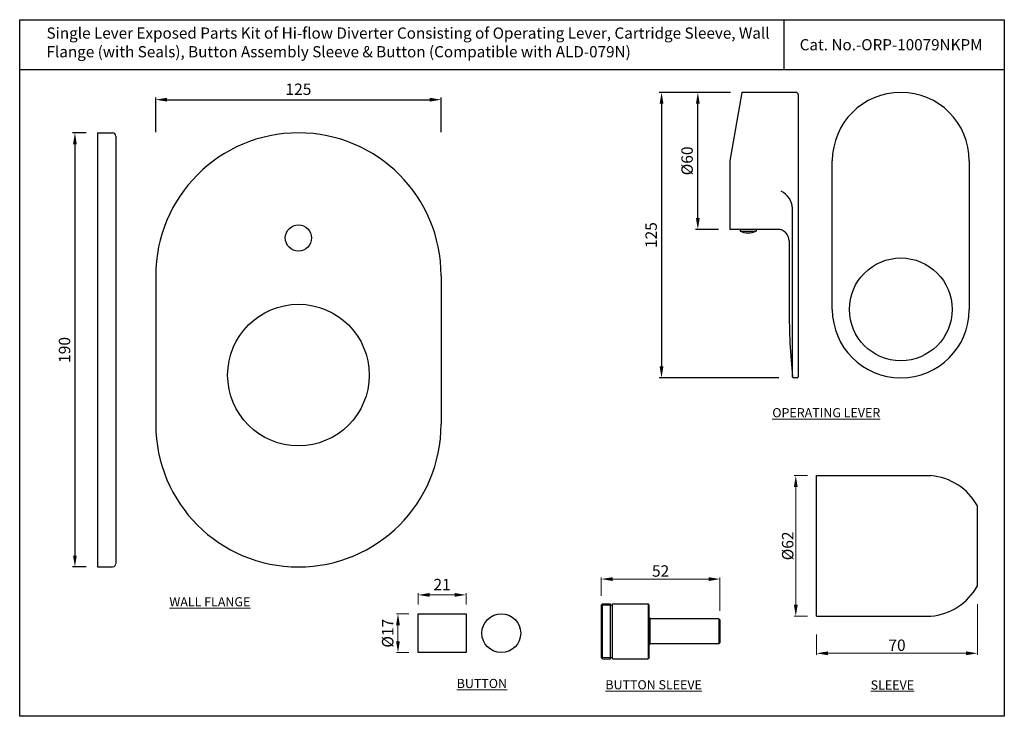
# Model space of a CAD drawing. Units: millimetres. Extents: x 3334 to 3765, y -204 to 100.
import ezdxf

# ---------------------------------------------------------------- set-up
doc = ezdxf.new("R2010")
doc.units = ezdxf.units.MM
doc.header["$PDMODE"] = 35
doc.linetypes.add('CENTER', pattern=[50.8, 31.75, -6.35, 6.35, -6.35])
doc.styles.get("Standard").update_dxf_attribs({"font": 'arial.ttf'})
doc.styles.add('STYLE1', font='times.ttf', dxfattribs={"height": 3})
doc.dimstyles.new('STANDARD$0', dxfattribs={"dimtxt": 5, "dimasz": 1, "dimexe": 1, "dimexo": 1, "dimgap": 0.09, "dimtad": 2, "dimtih": 1, "dimtoh": 1, "dimdec": 1, "dimzin": 0, "dimdsep": 46, "dimtxsty": 'STYLE1', "dimcen": 0.09, "dimadec": 0, "dimazin": 0, "dimtfac": 1, "dimtdec": 1, "dimtofl": 0, "dimtmove": 1, "dimatfit": 3, "dimfxl": 0, "dimtolj": 1, "dimtzin": 0, "dimarcsym": 0})
doc.dimstyles.new('VIKAS', dxfattribs={"dimtxt": 5, "dimasz": 5, "dimexe": 1, "dimexo": 3, "dimgap": 2, "dimtad": 3, "dimdec": 1, "dimzin": 0, "dimdsep": 46, "dimtxsty": 'Standard', "dimcen": 0.5, "dimadec": 0, "dimazin": 0, "dimtfac": 1, "dimtdec": 1, "dimtofl": 0, "dimtmove": 0, "dimatfit": 3, "dimfxl": 0, "dimtolj": 1, "dimtzin": 0, "dimarcsym": 0})

# ---------------------------------------------------------------- blocks, each defined once
blk = doc.blocks.new('*D25')
at = {"color": 0, "lineweight": 9, "transparency": 16777216}
for p, q in [((3588.77, -151.74), (3588.77, -143.68)), ((3593.77, -144.38), (3635.77, -144.38)), ((3640.77, -158.24), (3640.77, -143.68))]:
    blk.add_line(p, q, dxfattribs=at)
at = {"color": 0, "transparency": 16777216}
for points in [[(3593.77, -143.55), (3593.77, -145.22), (3588.77, -144.38)], [(3635.77, -143.55), (3635.77, -145.22), (3640.77, -144.38)]]:
    blk.add_solid(points, dxfattribs=at)
at = {"layer": 'Defpoints', "color": 0, "transparency": 16777216}
for p in [(3640.77, -144.38), (3588.77, -155.74), (3640.77, -162.24)]:
    blk.add_point(p, dxfattribs=at)
at = {"color": 0, "lineweight": 13, "transparency": 16777216, "insert": (3614.77, -140.83), "char_height": 5, "attachment_point": 5}
blk.add_mtext('\\A1;52', dxfattribs=at)
blk = doc.blocks.new('*D26')
at = {"color": 0, "lineweight": 9, "transparency": 16777216}
for p, q in [((3753.57, -155.34), (3753.57, -177.57)), ((3683.07, -168.59), (3683.07, -177.57)), ((3688.07, -176.87), (3748.57, -176.87))]:
    blk.add_line(p, q, dxfattribs=at)
at = {"color": 0, "transparency": 16777216}
for points in [[(3688.07, -176.04), (3688.07, -177.7), (3683.07, -176.87)], [(3748.57, -176.04), (3748.57, -177.7), (3753.57, -176.87)]]:
    blk.add_solid(points, dxfattribs=at)
at = {"layer": 'Defpoints', "color": 0, "transparency": 16777216}
for p in [(3753.57, -147.34), (3683.07, -160.59), (3753.57, -176.87)]:
    blk.add_point(p, dxfattribs=at)
at = {"color": 0, "lineweight": 13, "transparency": 16777216, "insert": (3718.32, -173.32), "char_height": 5, "attachment_point": 5}
blk.add_mtext('\\A1;70', dxfattribs=at)
blk = doc.blocks.new('*D27')
at = {"color": 0, "lineweight": 9, "transparency": 16777216}
for p, q in [((3679.07, -99.09), (3673.29, -99.09)), ((3673.99, -104.09), (3673.99, -155.59)), ((3679.07, -160.59), (3673.29, -160.59))]:
    blk.add_line(p, q, dxfattribs=at)
at = {"color": 0, "transparency": 16777216}
for points in [[(3673.16, -104.09), (3674.82, -104.09), (3673.99, -99.09)], [(3673.16, -155.59), (3674.82, -155.59), (3673.99, -160.59)]]:
    blk.add_solid(points, dxfattribs=at)
at = {"layer": 'Defpoints', "color": 0, "transparency": 16777216}
for p in [(3683.07, -99.09), (3673.99, -160.59), (3683.07, -160.59)]:
    blk.add_point(p, dxfattribs=at)
at = {"color": 0, "lineweight": 13, "transparency": 16777216, "insert": (3670.44, -129.84), "char_height": 5, "attachment_point": 5, "rotation": 90}
blk.add_mtext('\\A1;{\\fISOCPEUR|b0|i0|c0|p34;%%C}62', dxfattribs=at)
blk = doc.blocks.new('*D28')
at = {"color": 0, "lineweight": 9, "transparency": 16777216}
for p, q in [((3508.57, -155.57), (3508.57, -150.6)), ((3529.57, -155.57), (3529.57, -150.6)), ((3513.57, -151.3), (3524.57, -151.3))]:
    blk.add_line(p, q, dxfattribs=at)
at = {"color": 0, "transparency": 16777216}
for points in [[(3513.57, -150.47), (3513.57, -152.13), (3508.57, -151.3)], [(3524.57, -150.47), (3524.57, -152.13), (3529.57, -151.3)]]:
    blk.add_solid(points, dxfattribs=at)
at = {"layer": 'Defpoints', "color": 0, "transparency": 16777216}
for p in [(3529.57, -151.3), (3508.57, -159.57), (3529.57, -159.57)]:
    blk.add_point(p, dxfattribs=at)
at = {"color": 0, "lineweight": 13, "transparency": 16777216, "insert": (3519.07, -146.79), "char_height": 5, "attachment_point": 5}
blk.add_mtext('\\A1;21', dxfattribs=at)
blk = doc.blocks.new('*D23')
at = {"color": 0, "lineweight": -2, "transparency": 16777216}
for p, q in [((3393.65, 51.3), (3393.65, 66.48)), ((3398.65, 65.48), (3513.65, 65.48)), ((3518.65, 51.3), (3518.65, 66.48))]:
    blk.add_line(p, q, dxfattribs=at)
at = {"color": 0, "transparency": 16777216}
for points in [[(3398.65, 66.31), (3398.65, 64.64), (3393.65, 65.48)], [(3513.65, 66.31), (3513.65, 64.64), (3518.65, 65.48)]]:
    blk.add_solid(points, dxfattribs=at)
at = {"layer": 'Defpoints', "color": 0, "transparency": 16777216}
for p in [(3518.65, 65.48), (3393.65, 36.3), (3518.65, 36.3)]:
    blk.add_point(p, dxfattribs=at)
at = {"color": 0, "transparency": 16777216, "insert": (3456.15, 70.03), "char_height": 5, "attachment_point": 5}
blk.add_mtext('\\A1;125', dxfattribs=at)
blk = doc.blocks.new('*D24')
at = {"color": 0, "lineweight": -2, "transparency": 16777216}
for p, q in [((3363.21, 50.93), (3357.26, 50.93)), ((3358.26, 45.93), (3358.26, -134.07)), ((3363.21, -139.07), (3357.26, -139.07))]:
    blk.add_line(p, q, dxfattribs=at)
at = {"color": 0, "transparency": 16777216}
for points in [[(3357.43, 45.93), (3359.09, 45.93), (3358.26, 50.93)], [(3357.43, -134.07), (3359.09, -134.07), (3358.26, -139.07)]]:
    blk.add_solid(points, dxfattribs=at)
at = {"layer": 'Defpoints', "color": 0, "transparency": 16777216}
for p in [(3368.21, 50.93), (3358.26, -139.07), (3368.21, -139.07)]:
    blk.add_point(p, dxfattribs=at)
at = {"color": 0, "transparency": 16777216, "insert": (3353.71, -44.07), "char_height": 5, "attachment_point": 5, "rotation": 90}
blk.add_mtext('\\A1;190', dxfattribs=at)
blk = doc.blocks.new('*D29')
at = {"color": 0, "lineweight": -2, "transparency": 16777216}
for p, q in [((3645.37, 68.69), (3630.08, 68.69)), ((3631.08, 13.69), (3631.08, 63.69)), ((3640.08, 8.69), (3630.08, 8.69))]:
    blk.add_line(p, q, dxfattribs=at)
at = {"color": 0, "transparency": 16777216}
for points in [[(3630.24, 63.69), (3631.91, 63.69), (3631.08, 68.69)], [(3630.24, 13.69), (3631.91, 13.69), (3631.08, 8.69)]]:
    blk.add_solid(points, dxfattribs=at)
at = {"layer": 'Defpoints', "color": 0, "transparency": 16777216}
for p in [(3631.08, 68.69), (3650.37, 68.69), (3645.08, 8.69)]:
    blk.add_point(p, dxfattribs=at)
at = {"color": 0, "transparency": 16777216, "insert": (3626.38, 38.69), "char_height": 5, "attachment_point": 5, "rotation": 90}
blk.add_mtext('\\A1;%%C60', dxfattribs=at)
blk = doc.blocks.new('*D30')
at = {"color": 0, "lineweight": -2, "transparency": 16777216}
for p, q in [((3645.37, 68.69), (3614.19, 68.69)), ((3615.19, 63.69), (3615.19, -51.31)), ((3666.58, -56.31), (3614.19, -56.31))]:
    blk.add_line(p, q, dxfattribs=at)
at = {"color": 0, "transparency": 16777216}
for points in [[(3614.36, 63.69), (3616.02, 63.69), (3615.19, 68.69)], [(3614.36, -51.31), (3616.02, -51.31), (3615.19, -56.31)]]:
    blk.add_solid(points, dxfattribs=at)
at = {"layer": 'Defpoints', "color": 0, "transparency": 16777216}
for p in [(3650.37, 68.69), (3615.19, -56.31), (3671.58, -56.31)]:
    blk.add_point(p, dxfattribs=at)
at = {"color": 0, "transparency": 16777216, "insert": (3610.64, 6.19), "char_height": 5, "attachment_point": 5, "rotation": 90}
blk.add_mtext('\\A1;125', dxfattribs=at)
blk = doc.blocks.new('*D31')
at = {"color": 0, "lineweight": 9, "transparency": 16777216}
for p, q in [((3504.57, -159.57), (3499.05, -159.57)), ((3499.75, -164.57), (3499.75, -171.57)), ((3504.57, -176.57), (3499.05, -176.57))]:
    blk.add_line(p, q, dxfattribs=at)
at = {"color": 0, "transparency": 16777216}
for points in [[(3498.92, -164.57), (3500.58, -164.57), (3499.75, -159.57)], [(3498.92, -171.57), (3500.58, -171.57), (3499.75, -176.57)]]:
    blk.add_solid(points, dxfattribs=at)
at = {"layer": 'Defpoints', "color": 0, "transparency": 16777216}
for p in [(3508.57, -159.57), (3499.75, -176.57), (3508.57, -176.57)]:
    blk.add_point(p, dxfattribs=at)
at = {"color": 0, "lineweight": 13, "transparency": 16777216, "insert": (3495.24, -168.07), "char_height": 5, "attachment_point": 5, "rotation": 90}
blk.add_mtext('\\A1;{\\fISOCPEUR|b0|i0|c0|p34;%%C}17', dxfattribs=at)

msp = doc.modelspace()

# ---------------------------------------------------------------- linework, layer by layer
for p, q in [((3668.91955114, 78.48455076), (3668.91955114, 100.48455076)), ((3765.31509271, 78.48455076), (3334.07109271, 78.48455076)), ((3650.37142967, 68.69176368), (3645.08162025, 38.69176368)), ((3674.08162025, 68.69176368), (3650.37142967, 68.69176368)), ((3675.08162025, 67.69176368), (3675.08162025, -55.80823632)), ((3368.21343018, 50.93339676), (3368.21343018, -139.06660324)), ((3368.21343018, 50.93339676), (3374.71343018, 50.93339676)), ((3376.21343018, 49.43339676), (3376.21343018, -137.56660324)), ((3645.08162025, 38.69176368), (3645.08162025, 8.69176368)), ((3689.9724242, -26.30823632), (3689.9724242, 38.69176368)), ((3749.9724242, 38.69176368), (3749.9724242, -26.30823632)), ((3672.58162025, -56.02046619), (3672.58162025, 17.90046956)), ((3666.08162025, 8.69176368), (3645.08162025, 8.69176368)), ((3649.58162025, 8.69176368), (3649.58162025, 7.94176368)), ((3656.58162025, 8.69176368), (3656.58162025, 7.94176368)), ((3649.58162025, 7.94176368), (3656.58162025, 7.94176368)), ((3671.08162025, 3.69176368), (3671.08162025, -26.30823632)), ((3393.65384573, -11.56660324), (3393.65384573, -76.56660324)), ((3518.65384573, -11.56660324), (3518.65384573, -76.56660324)), ((3674.58162025, -56.30823632), (3673.03434366, -56.30823632)), ((3683.07468624, -160.58846853), (3683.07468624, -99.08846853)), ((3683.07468624, -99.08846853), (3733.07468624, -99.08846853)), ((3753.57468624, -147.33846853), (3753.57468624, -112.33846853)), ((3368.21343018, -139.06660324), (3374.71343018, -139.06660324)), ((3588.7731558, -155.73824476), (3589.2731558, -155.23824476)), ((3589.2731558, -155.23824476), (3592.7731558, -155.23824476)), ((3592.7731558, -179.23824476), (3592.7731558, -155.23824476)), ((3593.7731558, -155.23824476), (3609.2731558, -155.23824476)), ((3593.7731558, -179.23824476), (3593.7731558, -155.23824476)), ((3609.7731558, -155.73824476), (3609.2731558, -155.23824476)), ((3588.7731558, -155.73824476), (3588.7731558, -178.73824476)), ((3609.7731558, -178.73824476), (3609.7731558, -155.73824476)), ((3609.7731558, -161.23824476), (3610.2731558, -161.73824476)), ((3640.2731558, -161.73824476), (3610.2731558, -161.73824476)), ((3640.7731558, -162.23824476), (3640.2731558, -161.73824476)), ((3640.7731558, -162.23824476), (3640.7731558, -172.23824476)), ((3683.07468624, -160.58846853), (3733.07468624, -160.58846853)), ((3640.2731558, -172.73824476), (3640.7731558, -172.23824476)), ((3609.7731558, -173.23824476), (3610.2731558, -172.73824476)), ((3640.2731558, -172.73824476), (3610.2731558, -172.73824476)), ((3588.7731558, -178.73824476), (3589.2731558, -179.23824476)), ((3589.2731558, -179.23824476), (3592.7731558, -179.23824476)), ((3593.7731558, -179.23824476), (3609.2731558, -179.23824476)), ((3609.7731558, -178.73824476), (3609.2731558, -179.23824476))]:
    msp.add_line(p, q)
at = {"lineweight": 5}
for p, q in [((3589.2731558, -155.23824476), (3589.2731558, -179.23824476)), ((3609.2731558, -155.23824476), (3609.2731558, -179.23824476)), ((3610.2731558, -161.73824476), (3610.2731558, -172.73824476))]:
    msp.add_line(p, q, dxfattribs=at)
at = {"color": 3, "lineweight": 5}
for p, q in [((3589.2731558, -155.73824476), (3592.7731558, -155.73824476)), ((3640.2731558, -161.73824476), (3640.2731558, -172.73824476)), ((3589.2731558, -178.73824476), (3592.7731558, -178.73824476))]:
    msp.add_line(p, q, dxfattribs=at)
at = {"linetype": 'CENTER', "ltscale": 5}
for p, q in [((3592.7731558, -155.83824476), (3593.7731558, -155.83824476)), ((3592.7731558, -178.63824476), (3593.7731558, -178.63824476))]:
    msp.add_line(p, q, dxfattribs=at)
for points in [[(3334.07109271, 100.48455076), (3765.31509271, 100.48455076), (3765.31509271, -204.43544924), (3334.07109271, -204.43544924)], [(3508.5730187, -159.57055959), (3529.5730187, -159.57055959), (3529.5730187, -176.57055959), (3508.5730187, -176.57055959)]]:
    msp.add_lwpolyline(points, close=True)
for centre, radius in [((3456.15384573, 4.93339676), 5.75), ((3719.9724242, -26.30823632), 22.5), ((3456.15384573, -55.06660324), 31), ((3545.00888331, -168.07055959), 8.5)]:
    msp.add_circle(centre, radius)
for centre, radius, start, end in [((3674.08162025, 67.69176368), 1, 0, 90), ((3719.9724242, 38.69176368), 30, 0, 180), ((3374.71343018, 49.43339676), 1.5, 0, 90), ((3456.15384573, -11.56660324), 62.5, 0, 180), ((3663.44924896, 17.24746324), 9.15568799, 4.0899492668, 63.1700084512), ((3666.08162025, 3.69176368), 5, 0, 90), ((3653.08162025, 15.73343035), 8.54166667, 245.810485846, 294.189514154), ((3971.83162025, -26.30823632), 300.75, 180, 185.6384904793), ((3719.9724242, -26.30823632), 30, 180, 0), ((3673.03434366, -55.80823632), 0.5, 185.6384904793, 270), ((3674.58162025, -55.80823632), 0.5, 270, 0), ((3456.15384573, -76.56660324), 62.5, 180, 0), ((3730.97003668, -124.82820936), 25.82564245, 28.9219551897, 85.3255213059), ((3730.97003668, -134.84872769), 25.82564245, 274.6744786941, 331.0780448103)]:
    msp.add_arc(centre, radius, start, end)
at = {"lineweight": 13}
msp.add_arc((3374.71343018, -137.56660324), 1.5, 270, 0, dxfattribs=at)

# ---------------------------------------------------------------- texts
msp.add_text('Cat. No.-ORP-10079NKPM', height=4.9).set_placement((3675.69565764, 87.07971574))
at = {"insert": (3345.82980399, 97.07971574), "char_height": 4.9, "width": 406.3179916318, "attachment_point": 1}
msp.add_mtext('Single Lever Exposed Parts Kit of Hi-flow Diverter Consisting of Operating Lever, Cartridge Sleeve, Wall \\PFlange (with Seals), Button Assembly Sleeve & Button (Compatible with ALD-079N)', dxfattribs=at)
at = {"lineweight": 13, "char_height": 4, "attachment_point": 1}
for s, insert, width in [('{\\LOPERATING LEVER}', (3663.69554147, -69.53231751), 55.1924686192), ('{\\LWALL FLANGE}', (3399.62298761, -152.30834398), 55.1924686192), ('{\\LBUTTON}', (3525.4783621, -188.0749851), 24.693250508), ('{\\L BUTTON SLEEVE}', (3589.37861229, -188.64357551), 55.1924686192), ('{\\LSLEEVE}', (3706.79209734, -188.70655193), 55.1924686192)]:
    msp.add_mtext(s, dxfattribs=dict(at, insert=insert, width=width))

# ---------------------------------------------------------------- dimensions: what is measured, and where the dimension line sits
dim = msp.add_linear_dim(base=(3518.65384573, 65.47690937), p1=(3393.65384573, 36.30062669), p2=(3518.65384573, 36.30062669), dimstyle='VIKAS', override={"dimexo": 15, "dimdec": 0})
dim.commit()
dim.dimension.update_dxf_attribs({"geometry": '*D23', "text_midpoint": (3456.15384573, 70.0297743)})
for base, p1, p2, picture, middle in [((3615.19119977, -56.30823632), (3650.37142967, 68.69176368), (3671.58162025, -56.30823632), '*D30', (3610.63833483, 6.19176368)), ((3358.25969751, -139.06660324), (3368.21343018, 50.93339676), (3368.21343018, -139.06660324), '*D24', (3353.70683257, -44.06660324))]:
    dim = msp.add_linear_dim(base=base, p1=p1, p2=p2, angle=90, dimstyle='VIKAS', override={"dimexo": 5, "dimdec": 0})
    dim.commit()
    dim.dimension.update_dxf_attribs({"geometry": picture, "text_midpoint": middle})
dim = msp.add_linear_dim(base=(3631.07598899, 68.69176368), p1=(3645.08162025, 8.69176368), p2=(3650.37142967, 68.69176368), angle=90, text='%%C<>', dimstyle='VIKAS', override={"dimexo": 5, "dimdec": 0})
dim.commit()
dim.dimension.update_dxf_attribs({"geometry": '*D29', "text_midpoint": (3626.38328776, 38.69176368)})
at = {"lineweight": 13}
for base, p1, p2, override, picture, middle in [((3673.9896298053, -160.588468526), (3683.074686243, -99.088468526), (3683.074686243, -160.588468526), {"dimasz": 5, "dimexe": 0.7, "dimexo": 4, "dimgap": 1, "dimtad": 1, "dimtih": 0, "dimtoh": 0, "dimdec": 0, "dimzin": 8, "dimtxsty": 'Standard', "dimcen": 0, "dimazin": 2, "dimtdec": 8, "dimtmove": 0, "dimatfit": 1, "dimlwd": 9, "dimlwe": 9}, '*D27', (3670.4367648667, -129.838468526)), ((3499.7506287693, -176.5705595866), (3508.5730187026, -159.5705595866), (3508.5730187026, -176.5705595866), {"dimasz": 5, "dimexe": 0.7, "dimexo": 4, "dimgap": 2, "dimtad": 1, "dimtih": 0, "dimtoh": 0, "dimdec": 8, "dimzin": 8, "dimtxsty": 'Standard', "dimcen": 0, "dimazin": 2, "dimtdec": 8, "dimtmove": 0, "dimatfit": 1, "dimlwd": 9, "dimlwe": 9}, '*D31', (3495.2403968457, -168.0705595866))]:
    dim = msp.add_linear_dim(base=base, p1=p1, p2=p2, angle=90, text='{\\fISOCPEUR|b0|i0|c0|p34;%%C}<>', dimstyle='STANDARD$0', override=override, dxfattribs=at)
    dim.commit()
    dim.dimension.update_dxf_attribs({"geometry": picture, "text_midpoint": middle})
for base, p1, p2, override, picture, middle in [((3640.7731558032, -144.3817509795), (3588.7731558032, -155.7382447641), (3640.7731558032, -162.2382447641), {"dimasz": 5, "dimexe": 0.7, "dimexo": 4, "dimgap": 1, "dimtad": 1, "dimtih": 0, "dimtoh": 0, "dimdec": 8, "dimzin": 8, "dimtxsty": 'Standard', "dimcen": 0, "dimazin": 2, "dimtdec": 8, "dimtmove": 0, "dimatfit": 1, "dimlwd": 9, "dimlwe": 9}, '*D25', (3614.7731558032, -140.8288860409)), ((3529.5730187026, -151.299332455), (3508.5730187026, -159.5705595866), (3529.5730187026, -159.5705595866), {"dimasz": 5, "dimexe": 0.7, "dimexo": 4, "dimgap": 2, "dimtad": 1, "dimtih": 0, "dimtoh": 0, "dimdec": 8, "dimzin": 8, "dimtxsty": 'Standard', "dimcen": 0, "dimazin": 2, "dimtdec": 8, "dimtmove": 0, "dimatfit": 1, "dimlwd": 9, "dimlwe": 9}, '*D28', (3519.0730187026, -146.7891005314))]:
    dim = msp.add_linear_dim(base=base, p1=p1, p2=p2, dimstyle='STANDARD$0', override=override, dxfattribs=at)
    dim.commit()
    dim.dimension.update_dxf_attribs({"geometry": picture, "text_midpoint": middle})
dim = msp.add_linear_dim(base=(3753.57468624, -176.86853326), p1=(3683.07468624, -160.58846853), p2=(3753.57468624, -147.33846853), text='70', dimstyle='STANDARD$0', override={"dimasz": 5, "dimexe": 0.7, "dimexo": 8, "dimgap": 1, "dimtad": 1, "dimtih": 0, "dimtoh": 0, "dimdec": 0, "dimzin": 8, "dimtxsty": 'Standard', "dimcen": 0, "dimazin": 2, "dimtdec": 8, "dimtmove": 0, "dimatfit": 1, "dimlwd": 9, "dimlwe": 9}, dxfattribs=at)
dim.commit()
dim.dimension.update_dxf_attribs({"geometry": '*D26', "text_midpoint": (3718.32468624, -173.31566832)})

doc.saveas('drawing.dxf')
